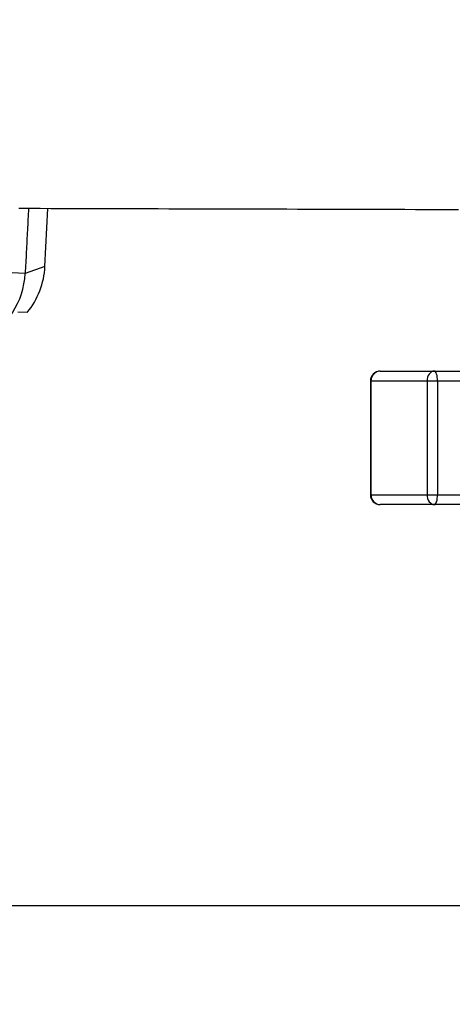
# Model space of a CAD drawing. Extents: x 3405 to 4913, y -25 to 1239.
# Drawn here: x 3696 to 3739, y -25 to 75 of the extents above; entities that cross this region are included whole.
import ezdxf

# ---------------------------------------------------------------- set-up
doc = ezdxf.new("R2010")
doc.units = 0
doc.header["$LTSCALE"] = 10
doc.layers.get('0').update_dxf_attribs({"linetype": 'CONTINUOUS'})
doc.layers.get('DEFPOINTS').update_dxf_attribs({"linetype": 'CONTINUOUS'})
doc.layers.add('MEASURE', color=9, linetype='CONTINUOUS')
doc.styles.add('AD-STANDARD', font='romans.shx', dxfattribs={"width": 0.8, "bigfont": 'bigfont.shx'})
doc.dimstyles.new('AD-STANDARD-5', dxfattribs={"dimscale": 5, "dimtxt": 3.5, "dimasz": 2.5, "dimexe": 2, "dimexo": 1, "dimgap": 0.5, "dimtad": 1, "dimcen": -2, "dimclrd": 9, "dimclre": 9, "dimclrt": 2, "dimazin": 3, "dimtfac": 1, "dimtmove": 0, "dimatfit": 3})

# ---------------------------------------------------------------- blocks, each defined once
blk = doc.blocks.new('*D17')
at = {"layer": 'DEFPOINTS', "color": 0}
for p in [(3549.281, 89.843), (4161.235, 35.34), (4161.235, -15.022)]:
    blk.add_point(p, dxfattribs=at)
at = {"layer": 'MEASURE', "color": 9}
for p, q in [((3549.281, 84.843), (3549.281, -25.022)), ((4161.235, 30.34), (4161.235, -25.022)), ((3561.781, -15.022), (4148.735, -15.022))]:
    blk.add_line(p, q, dxfattribs=at)
for points in [[(3561.781, -12.939), (3561.781, -17.105), (3549.281, -15.022)], [(4148.735, -17.105), (4148.735, -12.939), (4161.235, -15.022)]]:
    blk.add_solid(points, dxfattribs=at)
at = {"layer": 'MEASURE', "color": 2, "style": 'AD-STANDARD', "width": 0.8}
blk.add_text('612', height=17.5, dxfattribs=at).set_placement((3834.925, -12.522))

msp = doc.modelspace()

# ---------------------------------------------------------------- linework, layer by layer
at = {"color": 7, "linetype": 'CONTINUOUS'}
for p, q in [((3698.107, 49.628), (3698.411, 55.512)), ((3696.102, 48.904), (3694.106, 49.008)), ((3698.107, 49.628), (3696.102, 48.904)), ((3695.349, 45.026), (3696.349, 45.023)), ((3732.043, 39.04), (3737.519, 39.04)), ((3737.519, 39.04), (3741.087, 39.04)), ((3731.043, 38.04), (3731.092, 38.04)), ((3731.043, 38.04), (3731.043, 26.54)), ((3731.092, 38.04), (3731.092, 26.54)), ((3736.775, 38.04), (3731.092, 38.04)), ((3736.775, 38.04), (3736.775, 26.54)), ((3737.834, 38.04), (3736.775, 38.04)), ((3737.834, 38.04), (3737.834, 26.54)), ((3741.558, 38.04), (3737.834, 38.04)), ((3731.092, 26.54), (3731.043, 26.54)), ((3731.092, 26.54), (3736.775, 26.54)), ((3736.775, 26.54), (3737.834, 26.54)), ((3737.834, 26.54), (3741.558, 26.54)), ((3737.519, 25.54), (3732.043, 25.54)), ((3741.087, 25.54), (3737.519, 25.54))]:
    msp.add_line(p, q, dxfattribs=at)
for points in [[(3695.452, 55.52), (3696.537, 55.517), (3697.622, 55.514), (3698.707, 55.511), (3699.793, 55.508), (3700.878, 55.505), (3701.963, 55.502), (3703.048, 55.499), (3704.133, 55.496), (3705.218, 55.493), (3706.303, 55.49), (3707.389, 55.487), (3708.474, 55.484), (3709.559, 55.481), (3710.644, 55.478), (3711.729, 55.475), (3712.814, 55.472), (3713.899, 55.469), (3714.985, 55.466), (3716.07, 55.463), (3717.155, 55.46), (3718.24, 55.457), (3719.325, 55.454), (3720.41, 55.451), (3721.495, 55.448), (3722.58, 55.445), (3723.666, 55.442), (3724.751, 55.439), (3725.836, 55.436), (3726.921, 55.433), (3728.006, 55.43), (3729.091, 55.427), (3730.176, 55.424), (3731.262, 55.421), (3732.347, 55.418), (3733.432, 55.415), (3734.517, 55.412), (3735.602, 55.409), (3736.687, 55.406), (3737.772, 55.403), (3738.858, 55.4), (3739.943, 55.398)], [(3696.445, 55.517), (3696.431, 55.242), (3696.416, 54.966), (3696.402, 54.691), (3696.388, 54.415), (3696.373, 54.139), (3696.359, 53.864), (3696.345, 53.588), (3696.33, 53.313), (3696.316, 53.037), (3696.302, 52.762), (3696.288, 52.486), (3696.273, 52.211), (3696.259, 51.935), (3696.245, 51.659), (3696.23, 51.384), (3696.216, 51.108), (3696.202, 50.833), (3696.187, 50.557), (3696.173, 50.282), (3696.159, 50.006), (3696.144, 49.731), (3696.13, 49.455), (3696.116, 49.18), (3696.102, 48.904)], [(3732.043, 39.04), (3731.858, 39.021), (3731.679, 38.964), (3731.515, 38.872), (3731.371, 38.747), (3731.253, 38.596), (3731.165, 38.423), (3731.111, 38.235), (3731.092, 38.04)], [(3737.519, 39.04), (3737.374, 39.021), (3737.234, 38.964), (3737.106, 38.872), (3736.993, 38.747), (3736.9, 38.596), (3736.832, 38.423), (3736.789, 38.235), (3736.775, 38.04)], [(3737.834, 38.04), (3737.828, 38.235), (3737.81, 38.423), (3737.781, 38.596), (3737.742, 38.747), (3737.694, 38.872), (3737.639, 38.964), (3737.58, 39.021), (3737.519, 39.04)], [(3731.092, 26.54), (3731.111, 26.345), (3731.165, 26.158), (3731.253, 25.985), (3731.371, 25.833), (3731.515, 25.709), (3731.679, 25.616), (3731.858, 25.56), (3732.043, 25.54)], [(3736.775, 26.54), (3736.789, 26.345), (3736.832, 26.158), (3736.9, 25.985), (3736.993, 25.833), (3737.106, 25.709), (3737.234, 25.616), (3737.374, 25.56), (3737.519, 25.54)], [(3737.519, 25.54), (3737.58, 25.56), (3737.639, 25.616), (3737.694, 25.709), (3737.742, 25.833), (3737.781, 25.985), (3737.81, 26.158), (3737.828, 26.345), (3737.834, 26.54)]]:
    msp.add_lwpolyline(points, dxfattribs=at)
for centre, radius, start, end in [((3688.109, 49.319), 8.003, 297.50357, 357.03055), ((3690.118, 50.04), 8, 320.81417, 357.04659), ((3732.043, 38.04), 1, 90, 180), ((3732.043, 26.54), 1, 180, 270)]:
    msp.add_arc(centre, radius, start, end, dxfattribs=at)

# ---------------------------------------------------------------- dimensions: what is measured, and where the dimension line sits
at = {"layer": 'MEASURE'}
dim = msp.add_linear_dim(base=(4161.235, -15.022), p1=(3549.281, 89.843), p2=(4161.235, 35.34), dimstyle='AD-STANDARD-5', override={"dimdec": 0}, dxfattribs=at)
dim.commit()
dim.dimension.update_dxf_attribs({"geometry": '*D17', "text_midpoint": (3855.258, -3.772)})

doc.saveas('drawing.dxf')
